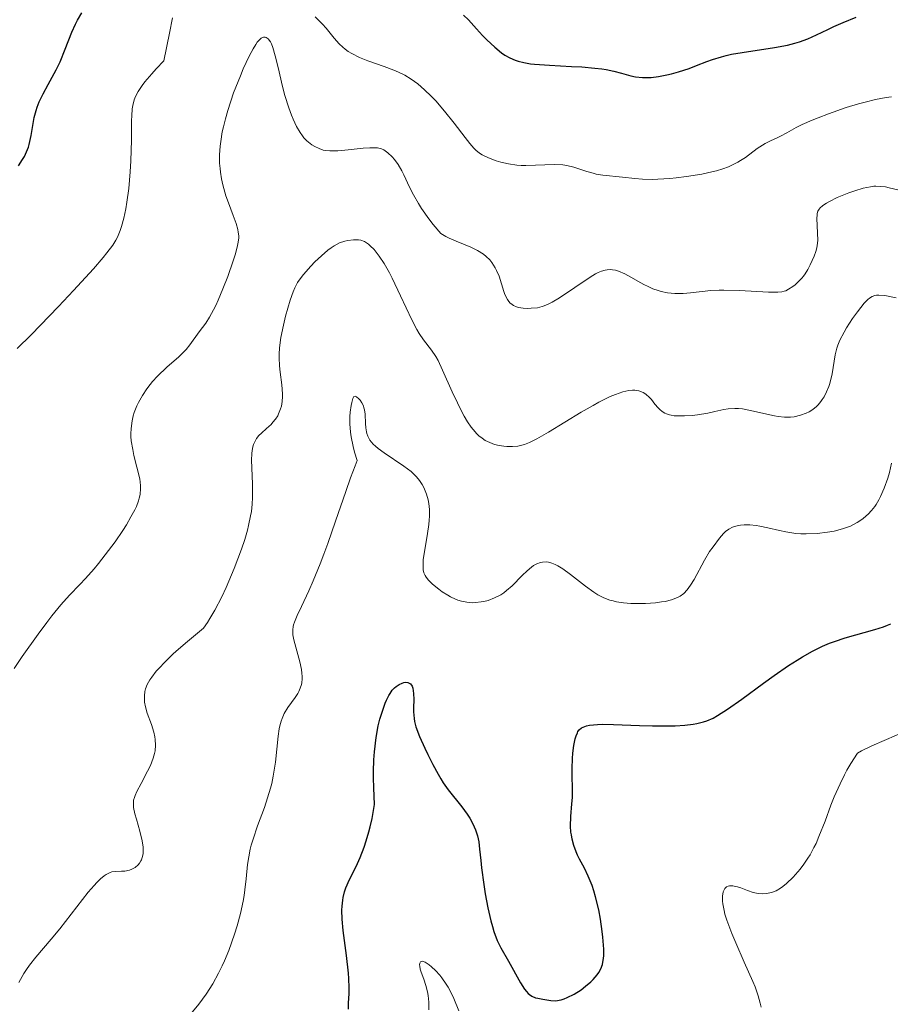
# Model space of a CAD drawing. Units: metres. Extents: x 631814 to 636325, y 4657559 to 4660613.
# Drawn here: x 635953 to 636034, y 4658576 to 4658667 of the extents above; entities that cross this region are included whole.
import ezdxf

# ---------------------------------------------------------------- set-up
doc = ezdxf.new("R2010")
doc.units = ezdxf.units.M
doc.header["$MEASUREMENT"] = 0
for name, color, linetype, lineweight in [('Carátula', 7, 'Continuous', 0), ('Elementos auxiliares', 7, 'Continuous', 0), ('Relieve y altimetría', 7, 'Continuous', 0)]:
    doc.layers.add(name, color=color, linetype=linetype, lineweight=lineweight)

msp = doc.modelspace()

# ---------------------------------------------------------------- linework, layer by layer
at = {"layer": 'Carátula', "color": 7, "linetype": 'Continuous', "lineweight": 0}
msp.add_3dface([(631870.56, 4657559.19), (636324.76, 4657643.66), (636268.44, 4660613.14), (631814.24, 4660528.67)], dxfattribs=at)
at = {"layer": 'Elementos auxiliares', "color": 250, "linetype": 'Continuous', "lineweight": 0}
msp.add_3dface([(632723.96, 4657969.42), (636171.57, 4658034.8), (636127.01, 4660347.95), (632680.55, 4660282.56)], dxfattribs=at)
at = {"layer": 'Relieve y altimetría', "color": 36, "linetype": 'Continuous', "lineweight": 0, "flags": 128}
for points, elevation in [([(635953.17, 4658636.84), (635954.46, 4658638.11), (635957.01, 4658640.74), (635958.4, 4658642.21), (635960.24, 4658644.22), (635961.14, 4658645.25), (635961.49, 4658645.68), (635962.04, 4658646.42), (635962.31, 4658646.87), (635962.46, 4658647.16), (635962.71, 4658647.76), (635962.83, 4658648.12), (635963.05, 4658648.9), (635963.23, 4658649.76), (635963.34, 4658650.37), (635963.51, 4658651.66), (635963.65, 4658653.19), (635963.71, 4658654.21), (635963.77, 4658656.11), (635963.77, 4658656.94), (635963.77, 4658657.93), (635963.78, 4658658.38), (635963.83, 4658659.01), (635963.88, 4658659.32), (635964.01, 4658659.86), (635964.12, 4658660.15), (635964.37, 4658660.63), (635964.75, 4658661.19), (635965, 4658661.52), (635965.64, 4658662.27), (635966.03, 4658662.71), (635966.74, 4658663.46), (635967.27, 4658666.03), (635967.57, 4658667.44)], 595), ([(635980.77, 4658667.54), (635981.45, 4658666.87), (635981.78, 4658666.49), (635982.54, 4658665.55), (635982.99, 4658665.05), (635983.34, 4658664.72), (635983.53, 4658664.56), (635983.83, 4658664.34), (635984.16, 4658664.13), (635984.88, 4658663.77), (635985.64, 4658663.46), (635987.16, 4658662.94), (635988.06, 4658662.61), (635988.47, 4658662.43), (635989.07, 4658662.13), (635989.66, 4658661.77), (635989.96, 4658661.56), (635990.27, 4658661.33), (635990.89, 4658660.79), (635991.51, 4658660.18), (635991.93, 4658659.75), (635992.74, 4658658.81), (635993.62, 4658657.71), (635994.64, 4658656.36), (635995.08, 4658655.81), (635995.46, 4658655.38), (635995.63, 4658655.21), (635995.98, 4658654.92), (635996.23, 4658654.77), (635996.8, 4658654.49), (635997.53, 4658654.22), (635997.95, 4658654.09), (635998.66, 4658653.93), (635999.44, 4658653.82), (635999.85, 4658653.79), (636000.28, 4658653.78), (636001.16, 4658653.8)], 595), ([(635963.29, 4658620.52), (635963.71, 4658621.25), (635964.06, 4658621.92), (635964.21, 4658622.23), (635964.41, 4658622.74), (635964.48, 4658622.98), (635964.56, 4658623.33), (635964.61, 4658623.87), (635964.6, 4658624.16), (635964.52, 4658624.78), (635964.27, 4658625.87), (635963.99, 4658626.94), (635963.87, 4658627.49), (635963.74, 4658628.3), (635963.71, 4658628.69), (635963.7, 4658628.94), (635963.72, 4658629.44), (635963.81, 4658630.16), (635963.92, 4658630.62), (635964.02, 4658630.92), (635964.25, 4658631.52), (635964.41, 4658631.84), (635964.77, 4658632.49), (635965.19, 4658633.12), (635965.5, 4658633.52), (635965.72, 4658633.78), (635966.18, 4658634.29), (635967.03, 4658635.1), (635968.13, 4658636.07), (635968.6, 4658636.53), (635968.81, 4658636.75), (635969.17, 4658637.18), (635970.03, 4658638.38), (635970.63, 4658639.2), (635970.97, 4658639.73), (635971.35, 4658640.41), (635971.56, 4658640.82), (635971.78, 4658641.3), (635972.23, 4658642.36), (635972.67, 4658643.5), (635973.18, 4658644.96), (635973.38, 4658645.6), (635973.59, 4658646.37), (635973.65, 4658646.69), (635973.69, 4658647.08), (635973.69, 4658647.26), (635973.65, 4658647.62), (635973.6, 4658647.87), (635973.44, 4658648.41), (635973.17, 4658649.15), (635972.73, 4658650.32), (635972.51, 4658650.97), (635972.22, 4658652), (635972.1, 4658652.53), (635971.99, 4658653.17), (635971.96, 4658653.49), (635971.92, 4658653.99), (635971.91, 4658654.76), (635971.97, 4658655.58), (635972.02, 4658656), (635972.17, 4658656.9), (635972.27, 4658657.37), (635972.45, 4658658.11), (635972.68, 4658658.88), (635973.22, 4658660.5), (635973.84, 4658662.08), (635974.11, 4658662.73), (635974.65, 4658663.89), (635975.02, 4658664.58), (635975.26, 4658664.97), (635975.4, 4658665.18), (635975.66, 4658665.47), (635975.77, 4658665.56), (635975.97, 4658665.66), (635976.14, 4658665.66), (635976.24, 4658665.62), (635976.4, 4658665.49), (635976.62, 4658665.22), (635976.71, 4658665.04), (635976.85, 4658664.69), (635977.07, 4658663.93), (635977.33, 4658662.84), (635977.73, 4658661.1), (635977.96, 4658660.25), (635978.32, 4658659.11), (635978.57, 4658658.45), (635978.73, 4658658.06), (635979.05, 4658657.39), (635979.37, 4658656.82), (635979.58, 4658656.52), (635979.72, 4658656.35), (635980, 4658656.05), (635980.31, 4658655.8), (635980.47, 4658655.68), (635980.72, 4658655.53), (635981.13, 4658655.34), (635981.52, 4658655.21), (635981.74, 4658655.17), (635982.12, 4658655.13), (635982.86, 4658655.14), (635983.82, 4658655.23)], 590), ([(636001.16, 4658653.8), (636002.9, 4658653.86), (636003.69, 4658653.83), (636004.06, 4658653.78), (636004.72, 4658653.63), (636005.91, 4658653.23), (636006.49, 4658653.06), (636006.78, 4658652.99), (636007.39, 4658652.89), (636009.21, 4658652.71), (636010.37, 4658652.56), (636011.08, 4658652.5), (636011.96, 4658652.49), (636012.49, 4658652.51), (636013.59, 4658652.58), (636014.19, 4658652.64), (636015.14, 4658652.76), (636016.57, 4658652.99), (636017.48, 4658653.19), (636017.91, 4658653.29), (636018.5, 4658653.47), (636019.03, 4658653.66), (636019.35, 4658653.8), (636019.91, 4658654.08), (636020.16, 4658654.23), (636020.61, 4658654.52), (636021.69, 4658655.34), (636021.94, 4658655.51), (636022.44, 4658655.8), (636022.93, 4658656.06), (636023.55, 4658656.35), (636023.84, 4658656.49), (636024.43, 4658656.81), (636025.3, 4658657.28), (636025.86, 4658657.56), (636026.78, 4658657.97), (636027.34, 4658658.2), (636028.28, 4658658.56), (636029.94, 4658659.14), (636031.08, 4658659.48), (636031.68, 4658659.65), (636032.63, 4658659.88), (636033.63, 4658660.07), (636034.14, 4658660.14)], 595), ([(635983.82, 4658655.23), (635985.21, 4658655.38), (635985.82, 4658655.42), (635986.32, 4658655.42), (635986.53, 4658655.4), (635986.9, 4658655.31), (635987.11, 4658655.22), (635987.24, 4658655.15), (635987.5, 4658654.96), (635987.9, 4658654.59), (635988.11, 4658654.34), (635988.44, 4658653.87), (635988.78, 4658653.28), (635988.96, 4658652.92), (635989.5, 4658651.76), (635989.86, 4658651.05), (635990.33, 4658650.25), (635990.61, 4658649.81), (635991.3, 4658648.84), (635991.7, 4658648.32), (635992.41, 4658647.47), (635992.86, 4658647.21), (635993.17, 4658647.05), (635993.83, 4658646.76), (635995.17, 4658646.21), (635995.8, 4658645.9), (635996.36, 4658645.56), (635996.61, 4658645.36), (635996.94, 4658645.04), (635997.12, 4658644.81), (635997.44, 4658644.32), (635997.57, 4658644.06), (635997.79, 4658643.54), (635998.24, 4658642.11), (635998.34, 4658641.84), (635998.56, 4658641.39), (635998.64, 4658641.27), (635998.8, 4658641.07), (635998.99, 4658640.91), (635999.12, 4658640.83), (635999.42, 4658640.7), (635999.6, 4658640.65), (636000.01, 4658640.58), (636000.45, 4658640.55), (636000.75, 4658640.56), (636001.35, 4658640.62), (636001.77, 4658640.73), (636001.98, 4658640.79), (636002.41, 4658640.97), (636002.72, 4658641.13), (636003.4, 4658641.54), (636006.23, 4658643.45), (636006.73, 4658643.74), (636006.96, 4658643.86), (636007.29, 4658644), (636007.63, 4658644.1), (636007.79, 4658644.13), (636008.13, 4658644.14), (636008.3, 4658644.13), (636008.57, 4658644.08), (636008.85, 4658643.99), (636009.45, 4658643.74), (636010.06, 4658643.41), (636010.87, 4658642.95), (636011.25, 4658642.74), (636011.52, 4658642.6), (636012.03, 4658642.37), (636012.51, 4658642.2), (636012.81, 4658642.11), (636013.4, 4658641.99), (636014.07, 4658641.93), (636014.53, 4658641.92), (636014.85, 4658641.93), (636015.53, 4658641.98), (636017.39, 4658642.2), (636018.17, 4658642.24), (636018.6, 4658642.25), (636020.04, 4658642.22), (636022.74, 4658642.07), (636023.59, 4658642.06), (636023.98, 4658642.1), (636024.2, 4658642.15), (636024.33, 4658642.19), (636024.58, 4658642.32), (636024.99, 4658642.57), (636025.2, 4658642.74), (636025.52, 4658643.03), (636025.83, 4658643.36), (636025.98, 4658643.55), (636026.12, 4658643.74), (636026.37, 4658644.15), (636026.6, 4658644.58), (636026.96, 4658645.38), (636027.13, 4658645.82), (636027.18, 4658646.03), (636027.25, 4658646.35), (636027.29, 4658646.88), (636027.21, 4658648.88), (636027.23, 4658649.2), (636027.25, 4658649.35), (636027.32, 4658649.55)], 590), ([(636027.32, 4658649.55), (636027.44, 4658649.75), (636027.52, 4658649.85), (636027.73, 4658650.04), (636027.87, 4658650.14), (636028.11, 4658650.3), (636028.4, 4658650.46), (636029.11, 4658650.81), (636030.19, 4658651.25), (636030.73, 4658651.44), (636031.5, 4658651.67), (636032.17, 4658651.81), (636032.49, 4658651.85), (636032.69, 4658651.86), (636033.12, 4658651.84), (636033.58, 4658651.79), (636033.92, 4658651.72), (636034.7, 4658651.54)], 590), ([(635976.86, 4658630.01), (635977.1, 4658630.3), (635977.3, 4658630.62), (635977.38, 4658630.78), (635977.57, 4658631.25), (635977.64, 4658631.51), (635977.71, 4658631.93), (635977.74, 4658632.39), (635977.74, 4658632.64), (635977.68, 4658633.47), (635977.53, 4658634.66), (635977.47, 4658635.24), (635977.42, 4658635.97), (635977.42, 4658636.33), (635977.45, 4658636.9), (635977.58, 4658637.86), (635977.82, 4658639.01), (635978.01, 4658639.82), (635978.44, 4658641.32), (635978.72, 4658642.1), (635978.88, 4658642.45), (635979.14, 4658642.94), (635979.3, 4658643.18), (635979.69, 4658643.7), (635980.36, 4658644.46), (635980.75, 4658644.86), (635981.35, 4658645.43), (635981.95, 4658645.94), (635982.24, 4658646.15), (635982.52, 4658646.33), (635983.03, 4658646.61), (635983.5, 4658646.78), (635983.79, 4658646.85), (635984.31, 4658646.91), (635984.78, 4658646.9), (635985, 4658646.86), (635985.34, 4658646.73), (635985.69, 4658646.5), (635985.87, 4658646.34), (635986.22, 4658645.99), (635986.4, 4658645.77), (635986.69, 4658645.39), (635987.15, 4658644.7), (635987.64, 4658643.85), (635987.89, 4658643.36), (635988.68, 4658641.72), (635989.72, 4658639.49), (635990.19, 4658638.59), (635990.4, 4658638.23), (635990.81, 4658637.65), (635991.55, 4658636.69), (635991.94, 4658636.09), (635992.14, 4658635.72), (635992.56, 4658634.85), (635993.46, 4658632.82), (635993.93, 4658631.8), (635994.34, 4658630.97), (635994.55, 4658630.59), (635994.88, 4658630.05), (635995.21, 4658629.57), (635995.38, 4658629.34), (635995.74, 4658628.95), (635995.92, 4658628.77), (635996.22, 4658628.53), (635996.52, 4658628.33), (635996.73, 4658628.22), (635997.16, 4658628.04), (635997.37, 4658627.97), (635997.81, 4658627.86), (635998.23, 4658627.79), (635998.51, 4658627.77), (635999.04, 4658627.76), (635999.52, 4658627.8), (635999.77, 4658627.85), (636000.15, 4658627.96), (636000.6, 4658628.14), (636000.85, 4658628.27), (636001.28, 4658628.49), (636002.36, 4658629.11), (636005.38, 4658630.95), (636006.49, 4658631.58), (636007.04, 4658631.87), (636008.09, 4658632.39), (636008.57, 4658632.59), (636009.24, 4658632.82), (636009.82, 4658632.94), (636010.16, 4658632.97), (636010.36, 4658632.97), (636010.73, 4658632.91), (636010.97, 4658632.83), (636011.12, 4658632.77), (636011.38, 4658632.61), (636011.71, 4658632.32), (636011.9, 4658632.11), (636012.22, 4658631.69), (636012.52, 4658631.34), (636012.67, 4658631.19), (636012.9, 4658631), (636013.14, 4658630.85), (636013.28, 4658630.79), (636013.57, 4658630.69)], 585), ([(636013.57, 4658630.69), (636013.73, 4658630.66), (636014, 4658630.62), (636014.29, 4658630.6), (636014.96, 4658630.6), (636015.68, 4658630.65), (636016.17, 4658630.71), (636017.12, 4658630.87), (636017.77, 4658631.02), (636018.59, 4658631.19), (636018.99, 4658631.26), (636019.63, 4658631.3), (636019.96, 4658631.28), (636020.32, 4658631.25), (636021.06, 4658631.11), (636022.59, 4658630.75), (636023.3, 4658630.6), (636023.63, 4658630.54), (636024.23, 4658630.49), (636024.77, 4658630.5), (636025.1, 4658630.53), (636025.7, 4658630.66), (636026.24, 4658630.86), (636026.5, 4658630.98), (636026.85, 4658631.21), (636027.18, 4658631.48), (636027.34, 4658631.63), (636027.59, 4658631.94), (636027.72, 4658632.11), (636027.89, 4658632.38), (636028.12, 4658632.83), (636028.32, 4658633.33), (636028.41, 4658633.6), (636028.62, 4658634.49), (636028.92, 4658636.24), (636029.07, 4658636.87), (636029.16, 4658637.16), (636029.33, 4658637.6), (636029.73, 4658638.36), (636029.96, 4658638.75), (636030.52, 4658639.61), (636030.97, 4658640.24), (636031.61, 4658641.05), (636031.94, 4658641.39), (636032.1, 4658641.51), (636032.34, 4658641.66), (636032.59, 4658641.75), (636032.73, 4658641.77), (636032.96, 4658641.79), (636033.5, 4658641.74), (636034.57, 4658641.52)], 585), ([(635969.27, 4658575.26), (635970, 4658576.15), (635970.35, 4658576.61), (635970.68, 4658577.07), (635971.29, 4658578.03), (635971.83, 4658579.02), (635972.16, 4658579.7), (635972.37, 4658580.17), (635972.76, 4658581.13), (635973.3, 4658582.64), (635973.54, 4658583.41), (635973.85, 4658584.56), (635974.1, 4658585.68), (635974.19, 4658586.22), (635974.26, 4658586.75), (635974.37, 4658587.76), (635974.51, 4658589.09), (635974.61, 4658589.78), (635974.76, 4658590.49), (635974.85, 4658590.86), (635975.02, 4658591.43), (635975.44, 4658592.65), (635976.07, 4658594.36), (635976.36, 4658595.25), (635976.63, 4658596.14), (635976.74, 4658596.59), (635976.88, 4658597.26), (635977.08, 4658598.57), (635977.33, 4658600.95), (635977.44, 4658601.63), (635977.5, 4658601.93), (635977.62, 4658602.35), (635977.71, 4658602.6), (635977.91, 4658603.05), (635978.24, 4658603.62), (635978.92, 4658604.54), (635979.16, 4658604.92), (635979.26, 4658605.11), (635979.39, 4658605.41), (635979.49, 4658605.74), (635979.52, 4658605.91), (635979.55, 4658606.27), (635979.56, 4658606.47), (635979.54, 4658606.78), (635979.5, 4658607.12), (635979.35, 4658607.84), (635978.8, 4658609.89), (635978.71, 4658610.34), (635978.69, 4658610.53), (635978.69, 4658610.81), (635978.73, 4658611.1), (635978.77, 4658611.26), (635978.85, 4658611.51), (635979.11, 4658612.13), (635979.5, 4658612.95), (635980.18, 4658614.42), (635980.58, 4658615.33), (635981.24, 4658616.91), (635981.58, 4658617.81), (635981.94, 4658618.78), (635982.65, 4658620.85), (635983.59, 4658623.61), (635984.04, 4658624.88), (635984.47, 4658625.99), (635984.67, 4658626.47), (635984.41, 4658627.26), (635984.28, 4658627.76), (635984.1, 4658628.68), (635984.04, 4658629.11), (635983.99, 4658629.88), (635983.99, 4658630.55), (635984.02, 4658630.94), (635984.1, 4658631.58), (635984.15, 4658631.85), (635984.24, 4658632.22), (635984.35, 4658632.4), (635984.47, 4658632.43), (635984.6, 4658632.37), (635984.81, 4658632.19), (635984.93, 4658632.06), (635985.09, 4658631.81), (635985.23, 4658631.52), (635985.28, 4658631.34), (635985.32, 4658631.16), (635985.38, 4658630.76), (635985.43, 4658629.91), (635985.46, 4658629.49), (635985.51, 4658629.14), (635985.55, 4658628.98), (635985.63, 4658628.73), (635985.83, 4658628.37), (635986.14, 4658627.99), (635986.35, 4658627.8), (635986.59, 4658627.59), (635987.15, 4658627.17), (635988.98, 4658625.95), (635989.64, 4658625.45), (635989.97, 4658625.16), (635990.15, 4658624.97), (635990.43, 4658624.63)], 580), ([(635953.33, 4658578.17), (635953.78, 4658578.99), (635954.04, 4658579.38), (635954.31, 4658579.76), (635954.91, 4658580.52), (635956.32, 4658582.16), (635957.13, 4658583.14), (635959.75, 4658586.51), (635960.29, 4658587.14), (635960.54, 4658587.42), (635960.9, 4658587.77), (635961.22, 4658588.03), (635961.41, 4658588.17), (635961.78, 4658588.34), (635961.94, 4658588.4), (635962.26, 4658588.45), (635962.85, 4658588.46), (635963.15, 4658588.48), (635963.57, 4658588.57), (635963.79, 4658588.65), (635964.09, 4658588.82), (635964.37, 4658589.06), (635964.49, 4658589.2), (635964.63, 4658589.41), (635964.69, 4658589.53), (635964.76, 4658589.73), (635964.83, 4658590.06), (635964.84, 4658590.43), (635964.83, 4658590.7), (635964.75, 4658591.27), (635964.54, 4658592.16), (635964.22, 4658593.29), (635964.08, 4658593.78), (635963.96, 4658594.37), (635963.94, 4658594.61), (635963.94, 4658594.76), (635963.96, 4658595.03), (635964.03, 4658595.29), (635964.09, 4658595.46), (635964.26, 4658595.83), (635964.65, 4658596.58), (635965.25, 4658597.71), (635965.51, 4658598.24), (635965.78, 4658598.94), (635965.9, 4658599.35), (635965.94, 4658599.61), (635965.98, 4658600.12), (635965.95, 4658600.64), (635965.91, 4658600.91), (635965.82, 4658601.34), (635965.6, 4658602.03), (635965.21, 4658603.09), (635965.05, 4658603.69), (635964.98, 4658604.12), (635964.96, 4658604.34), (635964.96, 4658604.68), (635965.01, 4658605.11), (635965.07, 4658605.35), (635965.22, 4658605.73), (635965.46, 4658606.17), (635965.63, 4658606.42), (635966.06, 4658606.97), (635966.34, 4658607.28), (635966.82, 4658607.79), (635967.63, 4658608.57), (635968.11, 4658609.01), (635968.94, 4658609.72), (635970.42, 4658610.95), (635970.79, 4658611.48), (635971.02, 4658611.85), (635971.48, 4658612.63), (635972.12, 4658613.87), (635972.52, 4658614.73), (635973.28, 4658616.49), (635973.95, 4658618.27), (635974.24, 4658619.15), (635974.49, 4658620.03), (635974.6, 4658620.47), (635974.79, 4658621.34), (635974.86, 4658621.77), (635974.93, 4658622.42), (635974.97, 4658623.06), (635974.97, 4658624.31), (635974.88, 4658626.52), (635974.9, 4658627.12), (635974.93, 4658627.39), (635975, 4658627.75), (635975.07, 4658627.97), (635975.24, 4658628.34), (635975.33, 4658628.5), (635975.55, 4658628.78), (635975.79, 4658629.02), (635976.27, 4658629.43), (635976.68, 4658629.81), (635976.86, 4658630.01)], 585), ([(636029.95, 4658620.27), (636030.32, 4658620.41), (636030.95, 4658620.74), (636031.47, 4658621.09), (636031.77, 4658621.34), (636031.95, 4658621.5), (636032.26, 4658621.84), (636032.57, 4658622.22), (636032.7, 4658622.41), (636032.95, 4658622.83), (636033.11, 4658623.15), (636033.44, 4658623.9), (636033.78, 4658624.84), (636033.94, 4658625.38), (636034.13, 4658626.23)], 580), ([(635990.43, 4658624.63), (635990.68, 4658624.25), (635990.82, 4658623.99), (635991.07, 4658623.35), (635991.22, 4658622.82), (635991.28, 4658622.5), (635991.34, 4658621.95), (635991.35, 4658621.31), (635991.33, 4658620.95), (635991.29, 4658620.56), (635991.17, 4658619.72), (635990.89, 4658618.03), (635990.78, 4658617.31), (635990.75, 4658616.73), (635990.76, 4658616.49), (635990.77, 4658616.35), (635990.83, 4658616.08), (635990.94, 4658615.84), (635991.03, 4658615.69), (635991.26, 4658615.4), (635991.62, 4658615.04), (635992.21, 4658614.56), (635992.53, 4658614.33), (635993.04, 4658614.01), (635993.3, 4658613.87), (635993.75, 4658613.65), (635993.97, 4658613.56), (635994.31, 4658613.45), (635994.82, 4658613.35), (635995.35, 4658613.31), (635995.62, 4658613.32), (635996.13, 4658613.38), (635996.39, 4658613.43), (635996.79, 4658613.53), (635997.38, 4658613.75), (635997.95, 4658614.05), (635998.23, 4658614.23), (635998.49, 4658614.43), (635998.99, 4658614.87), (635999.93, 4658615.82), (636000.38, 4658616.26), (636000.78, 4658616.6), (636000.98, 4658616.75), (636001.3, 4658616.92), (636001.63, 4658617.04), (636001.8, 4658617.08), (636002.17, 4658617.09), (636002.36, 4658617.06), (636002.67, 4658616.98), (636002.99, 4658616.84), (636003.22, 4658616.73), (636003.69, 4658616.45), (636004.41, 4658615.93), (636005.79, 4658614.85), (636006.58, 4658614.28), (636006.95, 4658614.05), (636007.5, 4658613.77), (636008.06, 4658613.56), (636008.35, 4658613.48), (636008.66, 4658613.41), (636009.32, 4658613.31), (636010, 4658613.25), (636010.46, 4658613.23), (636011.35, 4658613.24), (636012.27, 4658613.3), (636012.82, 4658613.38), (636013.16, 4658613.44), (636013.77, 4658613.59), (636014.31, 4658613.79), (636014.55, 4658613.92), (636014.89, 4658614.17), (636015.21, 4658614.51), (636015.37, 4658614.71), (636015.53, 4658614.94), (636015.85, 4658615.47), (636016.82, 4658617.25), (636017.29, 4658618.04), (636017.6, 4658618.5), (636018.2, 4658619.29), (636018.58, 4658619.71), (636018.77, 4658619.89), (636019.08, 4658620.12), (636019.41, 4658620.3), (636019.6, 4658620.38), (636019.96, 4658620.47), (636020.15, 4658620.5), (636020.47, 4658620.53), (636021, 4658620.52), (636021.61, 4658620.46), (636021.94, 4658620.4), (636022.67, 4658620.24), (636023.75, 4658619.99), (636024.33, 4658619.87), (636025.26, 4658619.73), (636025.74, 4658619.69), (636026.23, 4658619.68), (636027.23, 4658619.71), (636028.21, 4658619.83), (636028.83, 4658619.95), (636029.6, 4658620.15), (636029.95, 4658620.27)], 580), ([(635952.9, 4658607.23), (635953.65, 4658608.32), (635955.11, 4658610.39), (635955.92, 4658611.48), (635956.4, 4658612.11), (635957.23, 4658613.13), (635958.02, 4658614), (635958.99, 4658615.01), (635959.51, 4658615.56), (635960.29, 4658616.45), (635960.7, 4658616.95), (635961.33, 4658617.73), (635962.24, 4658618.95), (635962.97, 4658620.01), (635963.29, 4658620.52)], 590), ([(636030.36, 4658598.43), (636030.97, 4658599.38), (636031.34, 4658599.6), (636032.29, 4658600.07), (636035.73, 4658601.56)], 570), ([(636022.06, 4658575.89), (636021.98, 4658576.26), (636021.79, 4658576.93), (636021.49, 4658577.76), (636021.29, 4658578.26), (636020.5, 4658580.05), (636019.7, 4658581.83), (636019.33, 4658582.71), (636018.88, 4658583.94), (636018.71, 4658584.49), (636018.63, 4658584.82), (636018.52, 4658585.43), (636018.49, 4658585.7), (636018.48, 4658586.16), (636018.55, 4658586.54), (636018.62, 4658586.74), (636018.68, 4658586.85), (636018.85, 4658587.01), (636019.01, 4658587.09), (636019.14, 4658587.11), (636019.42, 4658587.12), (636019.57, 4658587.09), (636019.88, 4658587.02), (636020.19, 4658586.91), (636020.78, 4658586.68), (636021.32, 4658586.5), (636021.62, 4658586.43), (636021.8, 4658586.4), (636022.16, 4658586.38), (636022.52, 4658586.4), (636022.71, 4658586.43), (636023, 4658586.49), (636023.44, 4658586.66), (636023.85, 4658586.89), (636024.06, 4658587.04), (636024.41, 4658587.33), (636025.02, 4658587.92), (636025.67, 4658588.66), (636026.02, 4658589.12), (636026.39, 4658589.67), (636026.58, 4658589.98), (636026.95, 4658590.66), (636027.14, 4658591.04), (636027.41, 4658591.67), (636027.97, 4658593.11), (636028.51, 4658594.57), (636028.82, 4658595.35), (636029.36, 4658596.56), (636029.77, 4658597.38), (636029.99, 4658597.8), (636030.36, 4658598.43)], 570), ([(635991.3, 4658575.63), (635991.29, 4658576.35), (635991.23, 4658576.95), (635991.17, 4658577.3), (635991.02, 4658577.9), (635990.83, 4658578.47), (635990.58, 4658579.11), (635990.5, 4658579.41), (635990.45, 4658579.67), (635990.44, 4658579.8), (635990.46, 4658579.95), (635990.52, 4658580.07), (635990.7, 4658580.13), (635990.95, 4658580.05), (635991.33, 4658579.8), (635991.55, 4658579.62), (635991.92, 4658579.27), (635992.3, 4658578.83), (635992.5, 4658578.58), (635992.89, 4658578.02), (635993.08, 4658577.72), (635993.36, 4658577.22), (635993.61, 4658576.69), (635994.07, 4658575.55)], 570)]:
    msp.add_lwpolyline(points, dxfattribs=dict(at, elevation=elevation))
at = {"layer": 'Relieve y altimetría', "color": 36, "linetype": 'Continuous', "lineweight": 30, "flags": 128}
for points, elevation in [([(635953.3, 4658653.75), (635953.68, 4658654.33), (635953.84, 4658654.61), (635954.05, 4658655.04), (635954.22, 4658655.49), (635954.29, 4658655.73), (635954.47, 4658656.54), (635954.66, 4658657.68), (635954.76, 4658658.22), (635954.92, 4658658.87), (635955.03, 4658659.19), (635955.21, 4658659.66), (635955.58, 4658660.41), (635956.06, 4658661.28), (635956.8, 4658662.62), (635957.15, 4658663.36), (635957.63, 4658664.53), (635958.24, 4658666.12), (635958.58, 4658666.87), (635958.76, 4658667.24), (635959.15, 4658667.92)], 600), ([(635994.5, 4658667.68), (635994.95, 4658667.26), (635995.69, 4658666.42), (635996.26, 4658665.8), (635996.65, 4658665.41), (635997.39, 4658664.72), (635998.03, 4658664.21), (635998.33, 4658664), (635998.8, 4658663.74), (635999.28, 4658663.53), (635999.56, 4658663.44), (636000.07, 4658663.31), (636000.71, 4658663.2), (636001.08, 4658663.16), (636002.45, 4658663.05), (636004.49, 4658662.95), (636005.44, 4658662.9), (636006.65, 4658662.8), (636007.31, 4658662.72), (636007.71, 4658662.66), (636008.42, 4658662.51), (636009.12, 4658662.32), (636009.99, 4658662.08), (636010.42, 4658661.98), (636011.07, 4658661.91), (636011.53, 4658661.91), (636011.86, 4658661.93), (636012.56, 4658662.01), (636013.34, 4658662.16), (636013.75, 4658662.26), (636014.4, 4658662.44), (636015.4, 4658662.77)], 600), ([(636015.4, 4658662.77), (636016.08, 4658663.03), (636017.03, 4658663.4), (636017.55, 4658663.59), (636018.38, 4658663.84), (636018.82, 4658663.96), (636019.3, 4658664.07), (636020.31, 4658664.25), (636023.3, 4658664.7), (636024.5, 4658664.93), (636025.19, 4658665.1), (636025.6, 4658665.22), (636026.37, 4658665.5), (636027.18, 4658665.86), (636028.24, 4658666.38), (636028.78, 4658666.63), (636029.64, 4658667), (636030.84, 4658667.51)], 600), ([(636007.49, 4658581.26), (636007.41, 4658582.35), (636007.35, 4658582.89), (636007.18, 4658584.02), (636007.02, 4658584.88), (636006.73, 4658586.1), (636006.57, 4658586.65), (636006.4, 4658587.15), (636006.04, 4658588.02), (636005.69, 4658588.75), (636005.25, 4658589.57), (636005.05, 4658589.96), (636004.93, 4658590.25), (636004.71, 4658590.84), (636004.56, 4658591.43), (636004.49, 4658591.82), (636004.45, 4658592.09), (636004.42, 4658592.62), (636004.44, 4658593.52), (636004.54, 4658594.71), (636004.58, 4658595.29), (636004.6, 4658596.13), (636004.57, 4658597.3), (636004.57, 4658597.96), (636004.6, 4658598.91), (636004.63, 4658599.4), (636004.72, 4658600.1), (636004.84, 4658600.73), (636004.92, 4658601), (636005.04, 4658601.27), (636005.1, 4658601.39), (636005.22, 4658601.55), (636005.43, 4658601.73), (636005.57, 4658601.81), (636005.88, 4658601.93), (636006.17, 4658601.99), (636006.9, 4658602.05), (636007.35, 4658602.06), (636008.4, 4658602.05), (636010.8, 4658601.96), (636012, 4658601.92), (636013.44, 4658601.91), (636014.09, 4658601.93), (636014.98, 4658601.99), (636015.76, 4658602.08), (636016.11, 4658602.14), (636016.73, 4658602.29), (636017.03, 4658602.39), (636017.6, 4658602.64), (636018.01, 4658602.86), (636018.94, 4658603.46), (636020.26, 4658604.4), (636022.27, 4658605.87), (636023.25, 4658606.57), (636024.59, 4658607.49), (636025.39, 4658608.01), (636025.88, 4658608.31), (636026.8, 4658608.83), (636027.75, 4658609.3), (636028.39, 4658609.56), (636028.84, 4658609.73), (636029.85, 4658610.05), (636032.57, 4658610.82), (636033.39, 4658611.09), (636033.75, 4658611.23), (636034.07, 4658611.37)], 575), ([(635983.32, 4658585.77), (635983.36, 4658586.03), (635983.49, 4658586.54), (635983.61, 4658586.92), (635983.95, 4658587.71), (635984.25, 4658588.29), (635984.7, 4658589.19), (635984.94, 4658589.73), (635985.31, 4658590.7), (635985.5, 4658591.26), (635985.74, 4658592.11), (635985.86, 4658592.58), (635986.03, 4658593.34), (635986.27, 4658594.64), (635986.19, 4658596.18), (635986.17, 4658597.11), (635986.17, 4658597.7), (635986.2, 4658598.78), (635986.25, 4658599.52), (635986.41, 4658600.83), (635986.61, 4658601.92), (635986.76, 4658602.54), (635987.08, 4658603.56), (635987.26, 4658604.02), (635987.37, 4658604.29), (635987.59, 4658604.74), (635987.7, 4658604.92), (635987.91, 4658605.22), (635988.11, 4658605.45), (635988.25, 4658605.57), (635988.53, 4658605.75), (635988.81, 4658605.88), (635988.96, 4658605.92), (635989.16, 4658605.95), (635989.36, 4658605.94), (635989.6, 4658605.81), (635989.75, 4658605.59), (635989.81, 4658605.4), (635989.88, 4658604.92), (635989.89, 4658604.36), (635989.88, 4658603.58), (635989.88, 4658603.22), (635989.92, 4658602.6), (635989.97, 4658602.31), (635990.1, 4658601.84), (635990.44, 4658600.94), (635990.92, 4658599.86), (635991.2, 4658599.26), (635991.67, 4658598.33), (635992.15, 4658597.43), (635992.4, 4658597.02), (635992.63, 4658596.65), (635993.09, 4658595.99), (635994.36, 4658594.42), (635994.85, 4658593.74), (635995.08, 4658593.38), (635995.37, 4658592.85), (635995.62, 4658592.3), (635995.71, 4658592.02), (635995.79, 4658591.75), (635995.91, 4658591.17), (635995.99, 4658590.51), (635996.1, 4658589.44), (635996.18, 4658588.78), (635996.39, 4658587.22), (635996.52, 4658586.37), (635996.76, 4658585.08), (635997.02, 4658583.88), (635997.17, 4658583.35), (635997.32, 4658582.87), (635997.63, 4658582.06), (635997.96, 4658581.38), (635998.67, 4658580.15), (635999.79, 4658578.12), (636000.15, 4658577.56), (636000.33, 4658577.33), (636000.5, 4658577.15), (636000.62, 4658577.05), (636000.84, 4658576.89), (636001.17, 4658576.75), (636001.39, 4658576.7), (636001.84, 4658576.62), (636002.6, 4658576.49), (636003.04, 4658576.48), (636003.37, 4658576.52), (636003.54, 4658576.56), (636003.82, 4658576.64), (636004.11, 4658576.76), (636004.74, 4658577.09), (636005.38, 4658577.5), (636005.79, 4658577.81), (636006.29, 4658578.23), (636006.51, 4658578.45), (636006.89, 4658578.86), (636007.04, 4658579.08), (636007.22, 4658579.43), (636007.36, 4658579.82), (636007.41, 4658580.03), (636007.46, 4658580.39), (636007.48, 4658580.66), (636007.49, 4658581.26)], 575), ([(635983.84, 4658575.71), (635983.86, 4658576.26), (635983.9, 4658577.14), (635983.91, 4658577.66), (635983.88, 4658578.53), (635983.85, 4658579.02), (635983.67, 4658580.67), (635983.37, 4658582.98), (635983.27, 4658584.03), (635983.25, 4658584.85), (635983.26, 4658585.23), (635983.32, 4658585.77)], 575)]:
    msp.add_lwpolyline(points, dxfattribs=dict(at, elevation=elevation))

doc.saveas('drawing.dxf')
